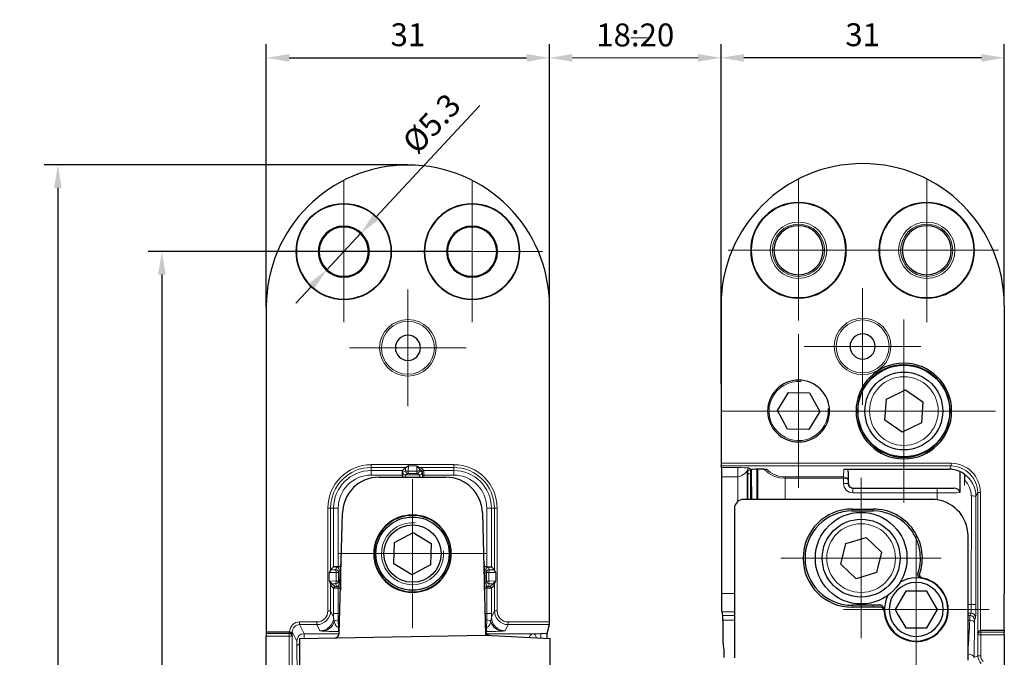
# Model space of a CAD drawing. Units: inches. Extents: x 20 to 231, y 11 to 287.
# Drawn here: x 20 to 128, y 218 to 287 of the extents above; entities that cross this region are included whole.
import ezdxf

# ---------------------------------------------------------------- set-up
doc = ezdxf.new("R2010")
doc.units = ezdxf.units.IN
doc.header["$MEASUREMENT"] = 0
doc.linetypes.add('CENTER2', pattern=[28.575, 19.05, -3.175, 3.175, -3.175])
doc.layers.add('CAMPITURA', color=120, linetype='Continuous', lineweight=0)
doc.styles.add('Default', font='txt_____.ttf')
doc.dimstyles.new('OTLAV_STILE_MIRKO_QUOTE', dxfattribs={"dimtxt": 3.5, "dimasz": 3.5, "dimexe": 2.1, "dimexo": 1.05, "dimgap": 1.75, "dimtad": 1, "dimdsep": 46, "dimtxsty": 'Default', "dimblk": 'CLOSED', "dimcen": 0.09, "dimclrt": 70, "dimadec": 0, "dimazin": 0, "dimtfac": 0.4, "dimtdec": 3, "dimtmove": 0, "dimatfit": 3, "dimldrblk": 'CLOSED', "dimfxl": 1, "dimtolj": 1, "dimarcsym": 0})

# ---------------------------------------------------------------- blocks, each defined once
blk = doc.blocks.new('b', base_point=(-182.59, -77.8))
at = {"color": 7, "linetype": 'Continuous', "lineweight": 30, "true_color": 0xffffff}
for p, q in [((-315.24, 338.78), (-315.24, 307.28)), ((-284.32, 304.36), (-284.32, 338.78)), ((-265.6, 338.93), (-265.6, 321.68)), ((-234.68, 338.93), (-234.68, 307.43)), ((-259.44, 327.43), (-258.24, 329.4)), ((-258.24, 329.4), (-255.93, 329.35)), ((-255.93, 329.35), (-254.82, 327.33)), ((-247.54, 328.68), (-245.46, 329.68)), ((-245.46, 329.68), (-243.56, 328.38)), ((-247.72, 326.38), (-247.54, 328.68)), ((-243.56, 328.38), (-243.73, 326.08)), ((-258.33, 325.4), (-259.44, 327.43)), ((-254.82, 327.33), (-256.02, 325.35)), ((-245.81, 325.08), (-247.72, 326.38)), ((-243.73, 326.08), (-245.81, 325.08)), ((-256.02, 325.35), (-258.33, 325.4)), ((-300.38, 320.39), (-300.38, 320.16)), ((-300.37, 320.89), (-300.04, 321.23)), ((-265.55, 321.2), (-265.59, 321.38)), ((-262.27, 320.51), (-262.27, 320.99)), ((-262.25, 317.74), (-262.27, 320.51)), ((-261.65, 317.74), (-261.65, 321.04)), ((-260.92, 321.04), (-260.62, 321.04)), ((-252.2, 321.04), (-240.65, 321.04)), ((-251.7, 319.47), (-251.7, 320.72)), ((-239.54, 320.81), (-239.54, 318.48)), ((-239.01, 320.47), (-239.01, 320.47)), ((-239.01, 320.47), (-239.01, 319.84)), ((-302.92, 320.16), (-295.65, 320.16)), ((-265.54, 320.2), (-265.54, 307.47)), ((-251.2, 318.97), (-240.17, 318.97)), ((-242.64, 317.74), (-263.13, 317.74)), ((-307.27, 303.11), (-306.92, 316.26)), ((-291.65, 316.26), (-291.3, 302.91)), ((-264.13, 316.74), (-264.13, 300.42)), ((-251.28, 316.68), (-248.98, 316.68)), ((-251.28, 316.47), (-248.98, 316.47)), ((-301.25, 313.01), (-299.22, 314.12)), ((-299.22, 314.12), (-297.25, 312.91)), ((-301.31, 310.7), (-301.25, 313.01)), ((-297.25, 312.91), (-297.31, 310.6)), ((-252.52, 310.66), (-251.98, 312.91)), ((-251.98, 312.91), (-249.77, 313.57)), ((-249.77, 313.57), (-248.09, 311.98)), ((-238.63, 300.17), (-238.63, 313.74)), ((-248.09, 311.98), (-248.62, 309.74)), ((-299.34, 309.5), (-301.31, 310.7)), ((-250.84, 309.07), (-252.52, 310.66)), ((-307.89, 310.37), (-308.22, 310.04)), ((-307.14, 310.38), (-307.39, 310.38)), ((-307.14, 310.6), (-307.14, 309.83)), ((-307.14, 309.83), (-307.14, 307.82)), ((-297.31, 310.6), (-299.34, 309.5)), ((-291.42, 309.83), (-291.42, 310.6)), ((-291.17, 310.38), (-291.42, 310.38)), ((-291.42, 307.78), (-291.42, 309.83)), ((-291.42, 309.62), (-291.42, 309.6)), ((-290.67, 310.37), (-290.34, 310.04)), ((-248.62, 309.74), (-250.84, 309.07)), ((-245.44, 307.72), (-245.8, 307.11)), ((-243.84, 307.72), (-245.44, 307.72)), ((-243.13, 307.72), (-243.84, 307.72)), ((-242.33, 306.33), (-243.13, 307.72)), ((-234.68, 307.43), (-234.68, 307.41)), ((-315.24, 307.27), (-315.24, 307.28)), ((-315.24, 307.27), (-315.24, 303.28)), ((-245.8, 307.11), (-246.6, 305.72)), ((-234.68, 303.43), (-234.68, 307.41)), ((-265.52, 305.47), (-265.42, 305.05)), ((-248.13, 306.17), (-251.28, 306.17)), ((-248.12, 305.96), (-251.28, 305.96)), ((-246.6, 305.72), (-246.25, 305.11)), ((-242.78, 304.33), (-241.98, 305.72)), ((-241.98, 305.72), (-242.33, 306.33)), ((-265.41, 304.55), (-265.4, 302.3)), ((-246.25, 305.11), (-245.44, 303.72)), ((-243.13, 303.72), (-242.78, 304.33)), ((-315.24, 303.28), (-315.25, 303.11)), ((-315.24, 303.28), (-312.71, 303.28)), ((-312.7, 303.28), (-312.71, 303.28)), ((-312.41, 303), (-312.4, 303.26)), ((-284.57, 303.08), (-284.32, 304.06)), ((-245.44, 303.72), (-244.74, 303.72)), ((-244.74, 303.72), (-243.13, 303.72)), ((-237.27, 303.43), (-237.28, 303.43)), ((-234.68, 303.43), (-237.27, 303.43)), ((-234.68, 303.43), (-234.67, 303.25)), ((-234.67, 302.96), (-234.67, 303.25)), ((-315.25, 303.11), (-315.25, 302.81)), ((-315.25, 215.76), (-315.25, 302.81)), ((-311.63, 302.55), (-291.3, 302.91)), ((-311.63, 302.55), (-311.63, 297.33)), ((-291.3, 302.91), (-284.28, 302.54)), ((-284.28, 302.54), (-284.28, 296.34)), ((-234.67, 302.96), (-234.67, 215.9)), ((-265.24, 300.46), (-265.27, 301.43))]:
    blk.add_line(p, q, dxfattribs=at)
at = {"color": 44, "linetype": 'Continuous', "lineweight": 0, "true_color": 0x998200}
for p, q in [((-303.78, 321.23), (-303.78, 321.53)), ((-303.78, 321.53), (-294.78, 321.53)), ((-294.78, 321.23), (-294.78, 321.53)), ((-240.48, 321.68), (-265.6, 321.68)), ((-240.48, 321.68), (-240.48, 321.38)), ((-303.78, 321.23), (-303.78, 320.89)), ((-303.78, 321.23), (-299.99, 321.23)), ((-303.78, 320.39), (-303.78, 320.89)), ((-300.37, 320.89), (-303.78, 320.89)), ((-300.38, 320.39), (-303.78, 320.39)), ((-300.35, 320.7), (-300.04, 320.85)), ((-300.05, 320.4), (-299.74, 320.55)), ((-298.51, 320.4), (-300.05, 320.4)), ((-300.04, 320.95), (-300.04, 321.23)), ((-300.04, 320.85), (-300.04, 320.95)), ((-299.74, 320.8), (-299.73, 321.38)), ((-298.82, 320.8), (-299.74, 320.8)), ((-299.74, 320.55), (-299.74, 320.8)), ((-298.82, 320.55), (-299.74, 320.55)), ((-299.73, 321.38), (-298.82, 321.38)), ((-298.82, 321.38), (-298.82, 320.8)), ((-298.82, 320.8), (-298.82, 320.55)), ((-298.82, 320.55), (-298.51, 320.4)), ((-298.19, 320.74), (-298.52, 321.07)), ((-298.52, 321.07), (-298.52, 320.95)), ((-298.52, 320.95), (-298.52, 320.85)), ((-298.52, 320.85), (-298.21, 320.7)), ((-298.44, 321.23), (-294.78, 321.23)), ((-298.04, 320.89), (-298.37, 321.22)), ((-298.18, 320.16), (-298.18, 320.39)), ((-298.18, 320.39), (-298.03, 320.39)), ((-294.78, 320.89), (-298.04, 320.89)), ((-298.03, 320.16), (-298.03, 320.39)), ((-294.78, 320.39), (-298.03, 320.39)), ((-294.78, 321.23), (-294.78, 320.89)), ((-294.78, 320.39), (-294.78, 320.89)), ((-240.48, 321.38), (-265.59, 321.38)), ((-263.75, 321.2), (-265.55, 321.2)), ((-262.75, 320.83), (-262.75, 317.74)), ((-262.68, 320.7), (-262.75, 320.83)), ((-262.68, 317.74), (-262.68, 320.5)), ((-262.38, 320.99), (-262.45, 321.13)), ((-262.27, 320.99), (-262.38, 320.99)), ((-262.27, 320.51), (-262.38, 320.51)), ((-262.38, 317.74), (-262.38, 320.51)), ((-261.59, 321.04), (-261.59, 317.74)), ((-252.2, 321.04), (-252.22, 320.18)), ((-251.72, 319.91), (-251.7, 320.72)), ((-240.48, 321.38), (-240.65, 321.04)), ((-239.01, 319.26), (-239.01, 320.48)), ((-263.75, 320.2), (-263.75, 317.53)), ((-258.59, 320.18), (-258.59, 320.04)), ((-252.22, 320.18), (-258.59, 320.18)), ((-258.59, 320.04), (-252.22, 320.04)), ((-258.59, 317.74), (-258.59, 320.04)), ((-252.22, 320.04), (-252.22, 320.18)), ((-252.22, 320.18), (-252.22, 320.04)), ((-252.22, 320.18), (-252.22, 320.18)), ((-252.22, 320.04), (-252.22, 320.04)), ((-252.22, 320.04), (-252.22, 319.46)), ((-251.72, 319.46), (-252.22, 319.46)), ((-251.72, 319.46), (-251.72, 319.91)), ((-251.7, 319.47), (-251.72, 319.46)), ((-251.22, 318.96), (-251.2, 318.97)), ((-251.22, 318.96), (-251.22, 318.46)), ((-242.01, 318.96), (-251.22, 318.96)), ((-251.22, 318.46), (-242.01, 318.46)), ((-242.01, 318.96), (-242.01, 318.46)), ((-242.01, 318.46), (-242.01, 317.7)), ((-237.58, 318.48), (-237.77, 318.09)), ((-237.58, 303.17), (-237.58, 318.48)), ((-237.28, 318.48), (-237.58, 318.48)), ((-237.28, 303.43), (-237.28, 318.48)), ((-238.28, 306.26), (-238.27, 318.11)), ((-237.78, 306.25), (-237.77, 318.09)), ((-308.22, 316.78), (-308.52, 316.78)), ((-308.52, 305.56), (-308.52, 316.78)), ((-308.22, 316.78), (-307.89, 316.78)), ((-308.22, 310), (-308.22, 316.78)), ((-307.89, 316.78), (-307.89, 310.37)), ((-307.39, 316.78), (-307.89, 316.78)), ((-307.39, 316.78), (-307.39, 310.38)), ((-291.17, 310.38), (-291.17, 316.78)), ((-291.17, 316.78), (-290.67, 316.78)), ((-290.67, 310.37), (-290.67, 316.78)), ((-290.33, 316.78), (-290.67, 316.78)), ((-290.33, 316.78), (-290.33, 310)), ((-290.33, 316.78), (-290.03, 316.78)), ((-290.03, 316.78), (-290.03, 305.56)), ((-251.28, 316.68), (-251.28, 316.47)), ((-248.98, 316.68), (-248.98, 316.47)), ((-307.61, 309.75), (-308.37, 309.74)), ((-308.37, 308.83), (-308.37, 309.74)), ((-307.76, 310.05), (-308.22, 310.04)), ((-307.66, 310.05), (-307.76, 310.05)), ((-307.59, 310.36), (-307.66, 310.05)), ((-307.61, 308.82), (-307.61, 309.75)), ((-307.36, 309.75), (-307.61, 309.75)), ((-307.29, 310.06), (-307.36, 309.75)), ((-307.36, 308.82), (-307.36, 309.75)), ((-307.29, 310.06), (-307.29, 308.51)), ((-291.2, 309.75), (-291.27, 310.06)), ((-291.27, 308.51), (-291.27, 310.06)), ((-290.95, 309.75), (-291.2, 309.75)), ((-291.2, 309.75), (-291.2, 308.82)), ((-290.9, 310.05), (-290.97, 310.36)), ((-290.95, 309.75), (-290.95, 308.82)), ((-290.18, 309.74), (-290.95, 309.75)), ((-290.8, 310.05), (-290.9, 310.05)), ((-290.34, 310.04), (-290.8, 310.05)), ((-290.18, 309.74), (-290.18, 308.83)), ((-308.37, 308.83), (-307.61, 308.82)), ((-308.07, 308.52), (-307.76, 308.52)), ((-308.07, 308.52), (-307.74, 308.19)), ((-307.76, 308.52), (-307.66, 308.52)), ((-307.66, 308.52), (-307.59, 308.21)), ((-307.61, 308.82), (-307.36, 308.82)), ((-307.36, 308.82), (-307.29, 308.51)), ((-291.27, 308.51), (-291.2, 308.82)), ((-291.2, 308.82), (-290.95, 308.82)), ((-290.97, 308.21), (-290.9, 308.52)), ((-290.95, 308.82), (-290.18, 308.83)), ((-290.9, 308.52), (-290.8, 308.52)), ((-290.82, 308.19), (-290.49, 308.52)), ((-290.8, 308.52), (-290.49, 308.52)), ((-308.22, 305.56), (-308.22, 308.44)), ((-308.22, 308.37), (-307.89, 308.04)), ((-307.89, 308.04), (-307.89, 305.28)), ((-307.39, 308.19), (-307.39, 308.04)), ((-307.39, 308.19), (-307.14, 308.19)), ((-307.39, 308.04), (-307.39, 305.28)), ((-307.39, 308.04), (-307.14, 308.04)), ((-291.42, 308.19), (-291.17, 308.19)), ((-291.42, 308.04), (-291.17, 308.04)), ((-291.17, 308.19), (-291.17, 308.04)), ((-291.17, 305.28), (-291.17, 308.04)), ((-290.67, 308.04), (-290.34, 308.37)), ((-290.67, 305.28), (-290.67, 308.04)), ((-290.33, 308.44), (-290.33, 305.56)), ((-265.54, 307.47), (-264.13, 307.47)), ((-308.22, 305.56), (-308.52, 305.56)), ((-307.89, 304.89), (-308.22, 305.56)), ((-307.39, 305.28), (-307.89, 305.28)), ((-307.89, 305.28), (-307.89, 304.89)), ((-307.21, 305.28), (-307.39, 305.28)), ((-291.17, 305.28), (-291.36, 305.28)), ((-291.17, 305.28), (-290.67, 305.28)), ((-290.33, 305.56), (-290.67, 304.89)), ((-290.67, 304.89), (-290.67, 305.28)), ((-290.33, 305.56), (-290.03, 305.56)), ((-265.52, 305.47), (-264.13, 305.47)), ((-251.28, 305.96), (-251.28, 306.17)), ((-248.98, 305.96), (-248.98, 306.17)), ((-238.63, 306.26), (-238.28, 306.26)), ((-238.63, 305.3), (-238.3, 305.3)), ((-238.43, 305.05), (-238.3, 305.3)), ((-311.6, 304.06), (-311.6, 304.36)), ((-311.6, 304.36), (-309.72, 304.36)), ((-309.72, 304.06), (-309.72, 304.36)), ((-307.38, 304.58), (-307.37, 303.76)), ((-307.23, 304.58), (-307.38, 304.58)), ((-291.18, 304.58), (-291.34, 304.58)), ((-291.19, 303.76), (-291.18, 304.58)), ((-288.84, 304.06), (-288.84, 304.36)), ((-288.84, 304.36), (-284.32, 304.36)), ((-264.13, 305.05), (-265.42, 305.05)), ((-264.13, 304.55), (-265.41, 304.55)), ((-238.43, 305.05), (-238.63, 305.05)), ((-238.45, 304.55), (-238.63, 304.55)), ((-237.97, 300.49), (-237.94, 304.29)), ((-237.93, 304.55), (-237.8, 304.8)), ((-312.73, 303.11), (-312.71, 303.28)), ((-311.91, 302.27), (-312.4, 303.26)), ((-311.11, 303.07), (-311.6, 304.06)), ((-311.6, 304.06), (-309.72, 304.06)), ((-309.39, 303.39), (-309.72, 304.06)), ((-307.25, 303.76), (-307.37, 303.76)), ((-307.37, 303.76), (-307.37, 303.3)), ((-307.26, 303.3), (-307.37, 303.3)), ((-291.19, 303.76), (-291.32, 303.76)), ((-291.19, 303.3), (-291.3, 303.3)), ((-291.19, 303.76), (-291.19, 303.3)), ((-288.84, 304.06), (-289.17, 303.39)), ((-288.84, 304.06), (-284.32, 304.06)), ((-237.55, 302.96), (-237.58, 303.17)), ((-237.25, 303.25), (-237.27, 303.43)), ((-237.25, 303.25), (-234.67, 303.25)), ((-237.25, 302.96), (-237.25, 303.25)), ((-315.25, 303.11), (-312.73, 303.11)), ((-315.25, 302.81), (-312.73, 302.81)), ((-312.73, 302.81), (-312.73, 303.11)), ((-312.73, 298.81), (-312.73, 302.81)), ((-312.43, 302.81), (-312.73, 302.81)), ((-312.43, 302.81), (-312.41, 303)), ((-312.43, 298.81), (-312.43, 302.81)), ((-311.11, 303.07), (-307.27, 303.07)), ((-291.2, 303.07), (-286.1, 303.07)), ((-285.28, 302.59), (-285.28, 303.08)), ((-284.57, 303.08), (-285.28, 303.08)), ((-237.55, 300.67), (-237.55, 302.96)), ((-237.25, 302.96), (-237.55, 302.96)), ((-237.25, 300.67), (-237.25, 302.96)), ((-237.25, 302.96), (-234.67, 302.96)), ((-311.86, 298.66), (-311.89, 301.67)), ((-237.97, 300.49), (-237.55, 300.67)), ((-237.25, 300.67), (-237.55, 300.67))]:
    blk.add_line(p, q, dxfattribs=at)
at = {"color": 7, "linetype": 'Continuous', "lineweight": 30, "true_color": 0xffffff}
for points in [[(-300.38, 320.39), (-300.38, 320.6), (-300.38, 320.74), (-300.37, 320.85), (-300.37, 320.89)], [(-299.73, 321.38), (-299.89, 321.26), (-299.99, 321.23)], [(-265.55, 321.2), (-265.54, 321.11), (-265.54, 320.89), (-265.54, 320.57), (-265.54, 320.2)], [(-260.92, 321.04), (-261.47, 321.04), (-261.87, 321.03), (-262.15, 321.01), (-262.19, 321.01), (-262.27, 321)], [(-240.35, 321.03), (-239.95, 320.95), (-239.56, 320.82), (-239.25, 320.66), (-239.06, 320.53), (-239.01, 320.47)], [(-239.54, 318.48), (-239.6, 318.69), (-239.75, 318.85), (-239.95, 318.94), (-240.17, 318.97)], [(-308.22, 310), (-308.26, 309.9), (-308.37, 309.74)], [(-307.39, 310.38), (-307.64, 310.38), (-307.82, 310.38), (-307.89, 310.37)], [(-291.17, 310.38), (-290.97, 310.38), (-290.82, 310.38), (-290.72, 310.38), (-290.67, 310.37)], [(-290.18, 309.74), (-290.3, 309.9), (-290.33, 310)], [(-265.54, 307.47), (-265.54, 306.66), (-265.53, 306.08), (-265.53, 306.02), (-265.53, 305.66), (-265.53, 305.57), (-265.52, 305.47)], [(-312.7, 303.28), (-312.56, 303.25), (-312.46, 303.16), (-312.42, 303.09), (-312.41, 303)], [(-237.58, 303.17), (-237.54, 303.28), (-237.45, 303.38), (-237.28, 303.43)], [(-284.58, 302.65), (-284.57, 302.87), (-284.57, 303.02), (-284.57, 303.08)]]:
    blk.add_lwpolyline(points, dxfattribs=at)
at = {"color": 44, "linetype": 'Continuous', "lineweight": 0, "true_color": 0x998200}
for points in [[(-300.38, 320.16), (-300.37, 320.45), (-300.36, 320.63), (-300.35, 320.7)], [(-300.07, 320.16), (-300.06, 320.33), (-300.05, 320.4)], [(-298.56, 321.12), (-298.66, 321.19), (-298.82, 321.38)], [(-298.44, 321.23), (-298.58, 321.26), (-298.82, 321.38)], [(-298.52, 321.07), (-298.56, 321.12)], [(-298.51, 320.4), (-298.5, 320.33), (-298.49, 320.16)], [(-298.21, 320.7), (-298.2, 320.63), (-298.19, 320.45), (-298.18, 320.16)], [(-298.18, 320.39), (-298.18, 320.57), (-298.19, 320.69), (-298.19, 320.74)], [(-298.03, 320.39), (-298.03, 320.64), (-298.04, 320.82), (-298.04, 320.89)], [(-263.75, 320.2), (-263.75, 320.5), (-263.76, 320.77), (-263.76, 320.99), (-263.75, 321.14), (-263.75, 321.2)], [(-262.45, 321.13), (-262.45, 321.14), (-262.47, 321.15), (-262.59, 321.17), (-262.8, 321.18), (-263.08, 321.19), (-263.41, 321.2), (-263.75, 321.2)], [(-262.75, 320.83), (-262.78, 320.81), (-262.87, 320.71), (-263.04, 320.54), (-263.22, 320.4), (-263.4, 320.29), (-263.58, 320.22), (-263.75, 320.2)], [(-262.68, 320.5), (-262.68, 320.64), (-262.68, 320.7)], [(-262.38, 320.51), (-262.38, 320.75), (-262.38, 320.93), (-262.38, 320.99)], [(-260.9, 321.04), (-260.4, 320.6), (-259.82, 320.28), (-259.2, 320.1), (-258.59, 320.04)], [(-263.75, 320.2), (-264.2, 320.2), (-264.64, 320.2), (-265.09, 320.2), (-265.54, 320.2)], [(-251.72, 319.91), (-251.78, 320.04), (-251.97, 320.14), (-252.22, 320.18)], [(-251.72, 319.91), (-251.78, 319.97), (-251.98, 320.02), (-252.22, 320.04)], [(-307.14, 310.38), (-307.38, 310.37), (-307.53, 310.36), (-307.59, 310.36)], [(-307.14, 310.07), (-307.25, 310.06), (-307.29, 310.06)], [(-290.97, 310.36), (-291.03, 310.36), (-291.18, 310.37), (-291.42, 310.38)], [(-291.27, 310.06), (-291.31, 310.06), (-291.42, 310.07)], [(-308.37, 308.83), (-308.19, 308.66), (-308.11, 308.57)], [(-308.37, 308.83), (-308.26, 308.58), (-308.22, 308.44)], [(-308.11, 308.57), (-308.07, 308.52)], [(-307.29, 308.51), (-307.25, 308.5), (-307.14, 308.5)], [(-291.42, 308.5), (-291.31, 308.5), (-291.27, 308.51)], [(-290.49, 308.52), (-290.45, 308.57)], [(-290.45, 308.57), (-290.37, 308.66), (-290.18, 308.83)], [(-290.33, 308.44), (-290.3, 308.58), (-290.18, 308.83)], [(-307.89, 308.04), (-307.82, 308.04), (-307.64, 308.04), (-307.39, 308.04)], [(-307.74, 308.19), (-307.69, 308.19), (-307.56, 308.19), (-307.39, 308.19)], [(-307.59, 308.21), (-307.53, 308.2), (-307.38, 308.2), (-307.14, 308.19)], [(-291.42, 308.19), (-291.18, 308.2), (-291.03, 308.2), (-290.97, 308.21)], [(-291.17, 308.19), (-291, 308.19), (-290.87, 308.19), (-290.82, 308.19)], [(-291.17, 308.04), (-290.92, 308.04), (-290.74, 308.04), (-290.67, 308.04)], [(-307.39, 305.28), (-307.39, 304.9), (-307.38, 304.58)], [(-291.18, 304.58), (-291.17, 304.9), (-291.17, 305.28)], [(-238.3, 305.3), (-238.29, 305.38), (-238.29, 305.59), (-238.28, 305.9), (-238.28, 306.26)], [(-237.8, 304.8), (-237.8, 304.88), (-237.79, 305.09), (-237.78, 305.41), (-237.78, 305.81), (-237.78, 306.25)], [(-307.83, 304.39), (-307.86, 304.64), (-307.89, 304.89)], [(-307.37, 303.76), (-307.46, 303.78), (-307.58, 303.87), (-307.71, 304.06), (-307.83, 304.39)], [(-290.73, 304.39), (-290.85, 304.06), (-290.98, 303.87), (-291.1, 303.78), (-291.19, 303.76)], [(-290.67, 304.89), (-290.7, 304.64), (-290.73, 304.39)], [(-238.45, 304.55), (-238.44, 304.81), (-238.43, 304.98), (-238.43, 305.05)], [(-237.94, 304.29), (-237.93, 304.48), (-237.93, 304.55)], [(-309.16, 303.35), (-309.31, 303.37), (-309.39, 303.39)], [(-307.37, 303.3), (-307.65, 303.3), (-308, 303.3), (-308.42, 303.31), (-308.82, 303.33), (-309.16, 303.35)], [(-289.4, 303.35), (-289.74, 303.33), (-290.14, 303.31), (-290.56, 303.3), (-290.91, 303.3), (-291.19, 303.3)], [(-289.17, 303.39), (-289.25, 303.37), (-289.4, 303.35)], [(-311.89, 301.67), (-311.9, 301.98), (-311.9, 302.19), (-311.91, 302.27)], [(-311.1, 302.56), (-311.1, 302.83), (-311.1, 303), (-311.11, 303.07)], [(-286.1, 303.07), (-286.29, 303.02), (-286.44, 302.88), (-286.56, 302.66)]]:
    blk.add_lwpolyline(points, dxfattribs=at)
at = {"color": 7, "linetype": 'Continuous', "lineweight": 30, "true_color": 0xffffff}
for centre, radius in [((-245.64, 327.38), 5), ((-245.64, 327.38), 4.25), ((-250.3, 311.32), 5), ((-299.28, 311.81), 4), ((-250.3, 311.32), 4.25), ((-299.28, 311.81), 3.13)]:
    blk.add_circle(centre, radius, dxfattribs=at)
at = {"color": 44, "linetype": 'Continuous', "lineweight": 0, "true_color": 0x998200}
for centre in [(-245.64, 327.38), (-250.3, 311.32)]:
    blk.add_circle(centre, 3.75, dxfattribs=at)
at = {"color": 7, "linetype": 'Continuous', "lineweight": 30, "true_color": 0xffffff}
for centre, radius, start, end in [((-299.78, 338.78), 15.46, 360, 180), ((-250.14, 338.93), 15.46, 360, 180), ((-306.78, 344.78), 5.22, 360, 180), ((-306.78, 344.78), 5.18, 360, 180), ((-292.78, 344.78), 5.22, 360, 180), ((-292.78, 344.78), 5.18, 360, 180), ((-257.14, 344.93), 5.22, 360, 180), ((-257.14, 344.93), 5.17, 360, 180), ((-243.14, 344.93), 5.22, 360, 180), ((-243.14, 344.93), 5.17, 360, 180), ((-306.78, 344.78), 2.79, 360, 180), ((-306.78, 344.78), 2.69, 90, 270), ((-306.78, 344.78), 2.69, 270, 90), ((-292.78, 344.78), 2.79, 360, 180), ((-292.78, 344.78), 2.69, 90, 270), ((-292.78, 344.78), 2.69, 270, 90), ((-257.14, 344.93), 2.68, 360, 180), ((-243.14, 344.93), 2.68, 360, 180), ((-306.78, 344.78), 5.22, 180, 360), ((-306.78, 344.78), 5.18, 180, 360), ((-306.78, 344.78), 2.79, 180, 360), ((-292.78, 344.78), 5.22, 180, 360), ((-292.78, 344.78), 5.18, 180, 360), ((-292.78, 344.78), 2.79, 180, 360), ((-257.14, 344.93), 5.22, 180, 360), ((-257.14, 344.93), 5.17, 180, 360), ((-257.14, 344.93), 2.68, 180, 360), ((-243.14, 344.93), 5.22, 180, 360), ((-243.14, 344.93), 5.17, 180, 360), ((-243.14, 344.93), 2.68, 180, 360), ((-299.78, 334.28), 1.37, 270, 180), ((-250.14, 334.43), 1.37, 180, 90), ((-250.14, 334.43), 1.37, 90, 180), ((-299.78, 334.28), 1.37, 180, 270), ((-245.64, 327.38), 5.22, 90, 270), ((-245.64, 327.38), 5.05, 90, 270), ((-245.3, 330.32), 2.64, 135.0563, 137.4188), ((-245.3, 330.32), 2.6, 133.14, 135.6056), ((-245.64, 327.38), 5.22, 270, 90), ((-245.64, 327.38), 5.05, 270, 90), ((-245.3, 330.32), 2.6, 31.5153, 33.9781), ((-245.3, 330.32), 2.64, 29.7022, 32.061), ((-257.13, 327.38), 3.38, 90, 270), ((-257.13, 327.38), 3.38, 270, 90), ((-245.3, 324.32), 2.64, 217.9052, 220.0136), ((-245.3, 324.32), 2.6, 219.5082, 221.6944), ((-245.3, 324.32), 2.6, 330.7022, 332.8909), ((-245.3, 324.32), 2.64, 332.3832, 334.4939), ((-256.27, 321.61), 9.33, 179.5619, 181.4037), ((-300, 320.98), 0.252, 89.0275, 98.9844), ((-252.65, 320.73), 0.946, 359.7796, 19.5335), ((-240.65, 318.15), 2.9, 84.1939, 90.0019), ((-302.92, 316.16), 4, 90, 178.5), ((-295.65, 316.16), 4, 1.5, 90), ((-251.2, 319.47), 0.5, 179.9963, 270.0036), ((-263.13, 316.74), 1, 90, 180), ((-242.63, 313.74), 4, 0.0043, 90.0043), ((-299.28, 311.81), 4.23, 360, 180), ((-251.28, 311.32), 5.36, 90, 270), ((-251.28, 311.32), 5.15, 90, 270), ((-248.98, 311.32), 5.36, 339.8586, 90), ((-248.98, 311.32), 5.15, 339.4481, 90), ((-299.28, 311.81), 4.18, 360, 180), ((-299.28, 311.81), 4.23, 180, 360), ((-299.28, 311.81), 4.18, 180, 360), ((-306.74, 310.6), 0.4, 143.1006, 180), ((-291.82, 310.6), 0.4, 360, 36.8993), ((-307.97, 310), 0.252, 171.0155, 180.9725), ((-290.59, 310), 0.252, 359.0275, 8.9844), ((-293.65, 304.29), 9.33, 358.5962, 0.438), ((-277.37, 304.62), 11.96, 359.6359, 2.0282), ((-290.81, 303.39), 0.5, 181.5, 267), ((-307.77, 303.12), 0.5, 271, 358.5), ((-285.37, 302.66), 0.795, 352.8599, 359.4236), ((-264.55, 302.31), 0.844, 180.3121, 194.7633), ((-268.24, 301.34), 2.96, 1.7212, 14.7482)]:
    blk.add_arc(centre, radius, start, end, dxfattribs=at)
at = {"color": 44, "linetype": 'Continuous', "lineweight": 0, "true_color": 0x998200}
for centre, radius, start, end in [((-257.14, 344.93), 3.08, 360, 180), ((-257.14, 344.93), 2.85, 360, 180), ((-243.14, 344.93), 3.08, 360, 180), ((-243.14, 344.93), 2.85, 360, 180), ((-257.14, 344.93), 3.08, 180, 360), ((-257.14, 344.93), 2.85, 180, 360), ((-243.14, 344.93), 3.08, 180, 360), ((-243.14, 344.93), 2.85, 180, 360), ((-299.78, 334.28), 3.09, 359.6956, 179.6956), ((-299.78, 334.28), 2.89, 360, 359.6956), ((-250.14, 334.43), 3.09, 359.6956, 179.6956), ((-250.14, 334.43), 2.89, 360, 359.6956), ((-299.78, 334.28), 3.09, 179.6956, 359.6956), ((-250.14, 334.43), 3.09, 179.6956, 359.6956), ((-250.14, 334.43), 2.89, 359.6956, 360), ((-299.78, 334.28), 2.89, 359.6956, 360), ((-257.13, 327.38), 3.23, 85, 5), ((-303.78, 316.78), 4.74, 90, 180), ((-294.78, 316.78), 4.74, 360, 90), ((-240.48, 318.48), 3.2, 359.9796, 89.9941), ((-303.78, 316.78), 4.44, 90, 180), ((-303.78, 316.78), 4.11, 90, 180), ((-303.78, 316.78), 3.61, 90, 180), ((-300.05, 320.7), 0.3, 180.0072, 269.9862), ((-299.74, 320.85), 0.3, 180.0072, 269.9862), ((-298.82, 320.85), 0.3, 270.0138, 359.9927), ((-298.37, 321.07), 0.15, 90.021, 179.9789), ((-298.51, 320.7), 0.3, 270.0138, 359.9927), ((-298.43, 320.84), 0.386, 81.1174, 90.8704), ((-298.04, 320.74), 0.15, 90.021, 179.9789), ((-294.78, 316.78), 4.44, 360, 90), ((-294.78, 316.78), 4.11, 360, 90), ((-294.78, 316.78), 3.61, 360, 90), ((-262.45, 320.83), 0.3, 90.0122, 179.9615), ((-262.38, 320.69), 0.3, 90.029, 179.9447), ((-258.59, 322.98), 2.8, 223.7775, 270), ((-240.48, 318.48), 2.9, 359.9718, 89.9965), ((-240.67, 318.09), 2.9, 359.9577, 54.9056), ((-251.22, 319.46), 1, 179.9963, 270.0036), ((-251.22, 319.46), 0.5, 179.9717, 270.0282), ((-240.68, 318.11), 2.4, 359.9474, 46.1171), ((-241.89, 423.36), 104.4, 269.934, 270.9445), ((-241.79, 450.97), 132.52, 269.9039, 270.9726), ((-299.28, 311.81), 3.39, 85, 5), ((-307.66, 309.75), 0.3, 0.0093, 89.9988), ((-307.59, 310.06), 0.3, 0.0093, 89.9988), ((-307.1, 309.71), 0.125, 86.8583, 112.2158), ((-290.97, 310.06), 0.3, 90.0011, 179.9906), ((-290.9, 309.75), 0.3, 90.0011, 179.9906), ((-308.07, 308.37), 0.15, 90.021, 179.9789), ((-307.66, 308.82), 0.3, 270.0011, 359.9906), ((-307.59, 308.51), 0.3, 270.0011, 359.9906), ((-290.97, 308.51), 0.3, 180.0093, 269.9988), ((-290.9, 308.82), 0.3, 180.0093, 269.9988), ((-290.49, 308.37), 0.15, 0.021, 89.9789), ((-307.84, 308.43), 0.386, 179.1287, 188.8833), ((-307.74, 308.04), 0.15, 90.0211, 179.9789), ((-290.82, 308.04), 0.15, 0.021, 89.9789), ((-290.72, 308.43), 0.386, 351.1166, 0.8712), ((-309.72, 305.56), 1.5, 270.0105, 0.0052), ((-309.72, 305.56), 1.2, 270.0058, 0.0203), ((-288.84, 305.56), 1.5, 179.9947, 269.9895), ((-288.84, 305.56), 1.2, 179.9796, 269.9941), ((-238.3, 304.8), 0.5, 0.0552, 89.9709), ((-311.6, 303.26), 1.1, 90.0054, 178.9216), ((-441.41, 313.88), 203.18, 356.39, 357.3674), ((-238.43, 304.55), 0.5, 0.056, 89.9701), ((-311.6, 303.26), 0.8, 89.9972, 180.0485), ((-311.11, 302.27), 0.8, 90.029, 179.9448), ((-285.29, 237.92), 65.15, 89.9918, 90.7114), ((-236.35, 300.67), 1.2, 180.0016, 224.9983), ((-236.35, 300.67), 0.9, 179.9997, 225.0003)]:
    blk.add_arc(centre, radius, start, end, dxfattribs=at)
at = {"color": 253, "linetype": 'Continuous', "lineweight": 30, "true_color": 0xadadad}
for centre, radius, start, end in [((-244.29, 305.72), 3.5, 182.0578, 81.3643), ((-244.29, 305.72), 2.95, 0, 180), ((-244.29, 305.72), 3.45, 0.0059, 120.7375), ((-243.69, 309.68), 0.5, 198.855, 261.3805), ((-243.48, 309.64), 0.5, 198.8583, 258.3301), ((-244.29, 305.72), 3.5, 78.3169, 81.3662), ((-244.28, 305.72), 3.46, 153.4115, 179.9641), ((-248.3, 305.7), 0.5, 3.5717, 70.7526), ((-248.28, 305.49), 0.5, 6.5863, 70.7536), ((-244.29, 305.72), 3.5, 182.3108, 183.5877), ((-244.29, 305.72), 3.5, 183.5894, 186.6028), ((-244.29, 305.72), 3.45, 179.9997, 359.9997), ((-244.29, 305.72), 2.95, 180, 0)]:
    blk.add_arc(centre, radius, start, end, dxfattribs=at)
at = {"color": 44, "linetype": 'Continuous', "lineweight": 0, "true_color": 0x998200, "extrusion": (0, 0, -1)}
for centre, major_axis, ratio, start_param, end_param in [((-299.74, 320.95), (0.3, -0.003), 0.499981, 1.565758, 3.121439), ((-298.44, 321.08), (0.005, 0.15), 0.887245, 4.936385, 6.245349), ((-262.38, 320.5), (0.3, 0), 0.034899, 3.159057, 4.71241), ((-238.27, 318.09), (0.5, 0), 0.034899, 4.712368, 6.265721), ((-307.76, 309.75), (-0.003, 0.3), 0.499981, 0.020153, 1.575835), ((-290.8, 308.82), (0.003, -0.3), 0.499981, 0.020153, 1.575835), ((-290.48, 308.44), (0.15, -0.005), 0.887245, 4.936386, 6.245349), ((-238.28, 306.25), (0.5, 0), 0.034899, 4.712368, 6.265721), ((-309.39, 304.89), (1.34, 0.67), 0.999239, 0.46383, 2.034017), ((-309.16, 304.85), (0.14, 1.49), 0.938868, 1.795637, 3.040047), ((-291.18, 304.23), (0.5, -0.008), 0.694607, 4.700681, 5.797829), ((-238.45, 304.31), (0.508, -0.023), 0.472453, 4.690062, 6.246696), ((-311.09, 301.67), (0.8, 0.008), 0.499981, 3.161746, 3.970222), ((-238.65, 300.52), (0.676, -0.042), 0.458096, 4.705266, 6.239329)]:
    blk.add_ellipse(centre, major_axis=major_axis, ratio=ratio, start_param=start_param, end_param=end_param, dxfattribs=at)
at = {"color": 44, "linetype": 'Continuous', "lineweight": 0, "true_color": 0x998200}
for centre, major_axis, ratio, start_param, end_param in [((-298.82, 320.95), (-0.3, -0.003), 0.499981, 1.565758, 3.121439), ((-291.82, 309.83), (0.4, 0), 0.045175, 0, 0.525334), ((-290.8, 309.75), (0.003, 0.3), 0.499981, 0.020154, 1.575835), ((-308.07, 308.44), (-0.15, -0.005), 0.887244, 4.936381, 6.245344), ((-307.76, 308.82), (-0.003, -0.3), 0.499981, 0.020154, 1.575835), ((-307.38, 304.23), (-0.5, -0.008), 0.694607, 4.700681, 5.797829), ((-289.4, 304.85), (-0.14, 1.49), 0.938868, 1.795638, 3.040048), ((-289.17, 304.89), (-1.34, 0.67), 0.999239, 0.46385, 2.034038), ((-237.25, 302.96), (0.298, 0.037), 0.99012, 1.448438, 3.016806), ((-312.73, 302.81), (0.298, -0.037), 0.99012, 0.124787, 1.693154), ((-286.1, 301.47), (-0.02, 1.6), 0.340925, 5.505618, 6.246053)]:
    blk.add_ellipse(centre, major_axis=major_axis, ratio=ratio, start_param=start_param, end_param=end_param, dxfattribs=at)
at = {"layer": 'CAMPITURA', "color": 70, "linetype": 'CENTER2', "lineweight": 0, "true_color": 0x8cff00}
for q in [(-244.29, 313.67), (-252.24, 305.72), (-236.34, 305.72), (-244.29, 297.77)]:
    blk.add_line((-244.29, 305.72), q, dxfattribs=at)
at = {"layer": 'CAMPITURA', "color": 70, "linetype": 'Continuous', "lineweight": 0, "true_color": 0x8cff00}
blk.add_line((-247.8, 305.73), (-247.78, 305.55), dxfattribs=at)
blk = doc.blocks.new('*D25')
at = {"layer": 'CAMPITURA', "color": 0, "linetype": 'Continuous', "lineweight": -2, "transparency": 16777216}
for p, q in [((62.58, 271.25), (22.87, 271.25)), ((24.37, 268.75), (24.37, 83.83)), ((62.58, 81.33), (22.87, 81.33))]:
    blk.add_line(p, q, dxfattribs=at)
at = {"layer": 'CAMPITURA', "color": 0, "linetype": 'Continuous', "transparency": 16777216}
for points in [[(23.95, 268.75), (24.78, 268.75), (24.37, 271.25)], [(23.95, 83.83), (24.78, 83.83), (24.37, 81.33)]]:
    blk.add_solid(points, dxfattribs=at)
at = {"layer": 'Defpoints', "color": 0, "linetype": 'Continuous', "transparency": 16777216}
for p in [(62.58, 271.25), (24.37, 81.33), (62.58, 81.33)]:
    blk.add_point(p, dxfattribs=at)
at = {"layer": 'CAMPITURA', "color": 70, "linetype": 'Continuous', "lineweight": 0, "transparency": 16777216, "insert": (21.84, 176.29), "char_height": 2.5, "attachment_point": 5, "rotation": 90, "style": 'Default'}
blk.add_mtext('\\A1;190', dxfattribs=at)
blk = doc.blocks.new('_CLOSED')
at = {"color": 0, "linetype": 'ByBlock', "lineweight": -2}
for p, q in [((-1, 0.166667), (0, 0)), ((-1, 0.166667), (-1, -0.166667)), ((0, 0), (-1, -0.166667)), ((0, 0), (-1, 0))]:
    blk.add_line(p, q, dxfattribs=at)
blk = doc.blocks.new('*D26')
at = {"layer": 'CAMPITURA', "color": 0, "linetype": 'Continuous', "lineweight": -2, "transparency": 16777216}
for p, q in [((47.12, 255.79), (47.12, 284.45)), ((78.04, 255.79), (78.04, 284.45)), ((49.62, 282.95), (75.54, 282.95))]:
    blk.add_line(p, q, dxfattribs=at)
at = {"layer": 'CAMPITURA', "color": 0, "linetype": 'Continuous', "transparency": 16777216}
for points in [[(49.62, 283.36), (49.62, 282.53), (47.12, 282.95)], [(75.54, 283.36), (75.54, 282.53), (78.04, 282.95)]]:
    blk.add_solid(points, dxfattribs=at)
at = {"layer": 'Defpoints', "color": 0, "linetype": 'Continuous', "transparency": 16777216}
for p in [(78.04, 282.95), (47.12, 255.79), (78.04, 255.79)]:
    blk.add_point(p, dxfattribs=at)
at = {"layer": 'CAMPITURA', "color": 70, "linetype": 'Continuous', "lineweight": 0, "transparency": 16777216, "insert": (62.58, 285.47), "char_height": 2.5, "attachment_point": 5, "style": 'Default'}
blk.add_mtext('\\A1;31', dxfattribs=at)
blk = doc.blocks.new('*D27')
at = {"layer": 'CAMPITURA', "color": 0, "linetype": 'Continuous', "lineweight": -2, "transparency": 16777216}
for p, q in [((96.77, 247.31), (96.77, 284.45)), ((127.69, 255.94), (127.69, 284.45)), ((125.19, 282.95), (99.27, 282.95))]:
    blk.add_line(p, q, dxfattribs=at)
at = {"layer": 'CAMPITURA', "color": 0, "linetype": 'Continuous', "transparency": 16777216}
for points in [[(99.27, 283.36), (99.27, 282.53), (96.77, 282.95)], [(125.19, 283.36), (125.19, 282.53), (127.69, 282.95)]]:
    blk.add_solid(points, dxfattribs=at)
at = {"layer": 'Defpoints', "color": 0, "linetype": 'Continuous', "transparency": 16777216}
for p in [(96.77, 282.95), (127.69, 255.94), (96.77, 247.31)]:
    blk.add_point(p, dxfattribs=at)
at = {"layer": 'CAMPITURA', "color": 70, "linetype": 'Continuous', "lineweight": 0, "transparency": 16777216, "insert": (112.23, 285.47), "char_height": 2.5, "attachment_point": 5, "style": 'Default'}
blk.add_mtext('\\A1;31', dxfattribs=at)
blk = doc.blocks.new('*D33')
at = {"layer": 'CAMPITURA', "color": 0, "linetype": 'Continuous', "lineweight": -2, "transparency": 16777216}
for p, q in [((69.58, 261.79), (34.23, 261.79)), ((35.73, 259.29), (35.73, 93.29)), ((69.58, 90.79), (34.23, 90.79))]:
    blk.add_line(p, q, dxfattribs=at)
at = {"layer": 'CAMPITURA', "color": 0, "linetype": 'Continuous', "transparency": 16777216}
for points in [[(35.31, 259.29), (36.14, 259.29), (35.73, 261.79)], [(35.31, 93.29), (36.14, 93.29), (35.73, 90.79)]]:
    blk.add_solid(points, dxfattribs=at)
at = {"layer": 'Defpoints', "color": 0, "linetype": 'Continuous', "transparency": 16777216}
for p in [(69.58, 261.79), (35.73, 90.79), (69.58, 90.79)]:
    blk.add_point(p, dxfattribs=at)
at = {"layer": 'CAMPITURA', "color": 70, "linetype": 'Continuous', "lineweight": 0, "transparency": 16777216, "insert": (33.2, 176.29), "char_height": 2.5, "attachment_point": 5, "rotation": 90, "style": 'Default'}
blk.add_mtext('\\A1;171', dxfattribs=at)
blk = doc.blocks.new('*D24')
at = {"layer": 'CAMPITURA', "color": 0, "linetype": 'Continuous', "lineweight": -2, "transparency": 16777216}
for p, q in [((70.44, 277.74), (59.12, 265.59)), ((53.75, 259.83), (57.41, 263.76)), ((52.05, 258), (50.34, 256.17))]:
    blk.add_line(p, q, dxfattribs=at)
at = {"layer": 'CAMPITURA', "color": 0, "linetype": 'Continuous', "transparency": 16777216}
for points in [[(58.81, 265.87), (59.42, 265.3), (57.41, 263.76)], [(51.74, 258.28), (52.35, 257.71), (53.75, 259.83)]]:
    blk.add_solid(points, dxfattribs=at)
at = {"layer": 'Defpoints', "color": 0, "linetype": 'Continuous', "transparency": 16777216}
for p in [(57.41, 263.76), (53.75, 259.83)]:
    blk.add_point(p, dxfattribs=at)
at = {"layer": 'CAMPITURA', "color": 70, "linetype": 'Continuous', "lineweight": 0, "transparency": 16777216, "insert": (65.16, 275.79), "char_height": 2.5, "attachment_point": 5, "rotation": 47.0362, "style": 'Default'}
blk.add_mtext('\\A1;%%c5.3', dxfattribs=at)
blk = doc.blocks.new('*D21')
at = {"layer": 'CAMPITURA', "color": 0, "linetype": 'Continuous', "lineweight": -2, "transparency": 16777216}
for p, q in [((-284.32, 338.78), (-284.32, 367.44)), ((-265.6, 330.3), (-265.6, 367.44)), ((-281.82, 365.94), (-268.1, 365.94))]:
    blk.add_line(p, q, dxfattribs=at)
at = {"layer": 'CAMPITURA', "color": 0, "transparency": 16777216}
for points in [[(-281.82, 366.35), (-281.82, 365.52), (-284.32, 365.94)], [(-268.1, 365.52), (-268.1, 366.35), (-265.6, 365.94)]]:
    blk.add_solid(points, dxfattribs=at)
at = {"layer": 'Defpoints', "color": 0, "transparency": 16777216}
for p in [(-265.6, 365.94), (-284.32, 338.78), (-265.6, 330.3)]:
    blk.add_point(p, dxfattribs=at)
at = {"layer": 'CAMPITURA', "color": 70, "lineweight": 0, "transparency": 16777216, "insert": (-274.96, 368.44), "char_height": 2.5, "attachment_point": 5, "rotation": 360, "style": 'Default'}
blk.add_mtext('\\A1;18:20', dxfattribs=at)
blk = doc.blocks.new('Gruppo6', base_point=(-274.54, 368.13))
at = {"layer": 'CAMPITURA', "color": 70, "linetype": 'Continuous', "lineweight": 0, "true_color": 0x8cff00}
blk.add_line((-275.42, 368.13), (-273.67, 368.13), dxfattribs=at)
blk = doc.blocks.new('Gruppo5', base_point=(-274.958, 356.111))
at = {"layer": 'CAMPITURA', "color": 70, "linetype": 'Continuous', "lineweight": 0, "true_color": 0x8cff00}
blk.add_blockref('Gruppo6', (-274.545, 368.127), dxfattribs=at)
dim = blk.add_linear_dim(base=(-265.595, 365.937), p1=(-284.32, 338.784), p2=(-265.596, 330.305), angle=359.99996, text='18:20', dimstyle='OTLAV_STILE_MIRKO_QUOTE', override={"dimtxt": 2.5, "dimasz": 2.5, "dimexe": 1.5, "dimexo": 0, "dimgap": 1.25, "dimpost": '<>', "dimtmove": 0}, dxfattribs=at)
dim.commit()
dim.dimension.update_dxf_attribs({"geometry": '*D21', "text_midpoint": (-274.958, 365.937), "dimtype": 128})

msp = doc.modelspace()

# ---------------------------------------------------------------- linework, layer by layer
at = {"layer": 'CAMPITURA', "color": 70, "linetype": 'CENTER2', "lineweight": 0, "true_color": 0x8cff00}
for p, q in [((55.581, 261.792), (55.581, 269.478)), ((69.581, 261.792), (69.581, 269.478)), ((105.225, 261.937), (105.225, 269.615)), ((119.225, 261.937), (119.225, 269.785)), ((55.581, 261.792), (47.894, 261.792)), ((55.581, 261.792), (63.268, 261.792)), ((55.581, 261.792), (55.581, 254.105)), ((69.581, 261.792), (61.894, 261.792)), ((69.581, 261.792), (77.268, 261.792)), ((69.581, 261.792), (69.581, 254.105)), ((105.225, 261.937), (97.547, 261.937)), ((105.225, 261.937), (112.904, 261.937)), ((105.225, 261.937), (105.225, 254.258)), ((119.225, 261.937), (111.377, 261.937)), ((119.225, 261.937), (127.074, 261.937)), ((119.225, 261.937), (119.225, 254.088)), ((62.581, 251.292), (62.581, 257.66)), ((112.225, 251.437), (112.225, 257.805)), ((116.725, 244.387), (116.725, 254.387)), ((105.231, 244.387), (105.231, 252.762)), ((62.581, 251.292), (56.213, 251.292)), ((62.581, 251.292), (68.949, 251.292)), ((62.581, 251.292), (62.581, 244.924)), ((112.225, 251.437), (105.857, 251.437)), ((112.225, 251.437), (118.593, 251.437)), ((112.225, 251.437), (112.225, 245.069)), ((105.231, 244.387), (96.856, 244.387)), ((105.231, 244.387), (113.606, 244.387)), ((105.231, 244.387), (105.231, 236.012)), ((116.725, 244.387), (106.725, 244.387)), ((116.725, 244.387), (126.725, 244.387)), ((116.725, 244.387), (116.725, 234.387)), ((63.081, 228.817), (63.081, 236.951)), ((112.057, 228.329), (112.057, 237.079)), ((63.081, 228.817), (54.947, 228.817)), ((63.081, 228.817), (71.215, 228.817)), ((63.081, 228.817), (63.081, 220.683)), ((112.057, 228.329), (103.307, 228.329)), ((112.057, 228.329), (120.807, 228.329)), ((112.057, 228.329), (112.057, 219.579))]:
    msp.add_line(p, q, dxfattribs=at)

# ---------------------------------------------------------------- block references
at = {"layer": 'CAMPITURA', "color": 70, "linetype": 'Continuous', "lineweight": 0, "true_color": 0x8cff00}
msp.add_blockref('Gruppo5', (87.403, 273.119), dxfattribs=at)
at = {"layer": 'CAMPITURA', "color": 70, "true_color": 0x8cff00}
msp.add_blockref('b', (179.774, -160.792), dxfattribs=at)

# ---------------------------------------------------------------- dimensions: what is measured, and where the dimension line sits
at = {"layer": 'CAMPITURA', "color": 70, "linetype": 'Continuous', "lineweight": 0, "true_color": 0x8cff00}
dim = msp.add_aligned_dim(p1=(47.121, 255.792), p2=(78.041, 255.792), distance=27.154, dimstyle='OTLAV_STILE_MIRKO_QUOTE', override={"dimtxt": 2.5, "dimasz": 2.5, "dimexe": 1.5, "dimexo": 0, "dimgap": 1.25, "dimdec": 0, "dimpost": ''}, dxfattribs=at)
dim.commit()
dim.dimension.update_dxf_attribs({"geometry": '*D26', "text_midpoint": (62.581, 285.472)})
for base, p1, p2, angle, override, picture, middle, dimtype in [((96.765, 282.946), (127.685, 255.937), (96.765, 247.313), 359.99996, {"dimtxt": 2.5, "dimasz": 2.5, "dimexe": 1.5, "dimexo": 0, "dimgap": 1.25, "dimjust": 0, "dimdec": 0, "dimpost": '', "dimse1": 0, "dimse2": 0, "dimtmove": 0}, '*D27', (112.225, 282.946), 160), ((24.367, 81.332), (62.581, 271.252), (62.581, 81.332), 269.99996, {"dimtxt": 2.5, "dimasz": 2.5, "dimexe": 1.5, "dimexo": 0, "dimgap": 1.25, "dimjust": 0, "dimdec": 0, "dimpost": '', "dimse1": 0, "dimse2": 0, "dimtmove": 0}, '*D25', (24.367, 176.292), 161), ((35.726, 90.792), (69.581, 261.792), (69.581, 90.792), 269.99996, {"dimtxt": 2.5, "dimasz": 2.5, "dimexe": 1.5, "dimexo": 0, "dimgap": 1.25, "dimjust": 0, "dimpost": '', "dimse1": 0, "dimse2": 0, "dimtmove": 0}, '*D33', (35.726, 176.292), 161)]:
    dim = msp.add_linear_dim(base=base, p1=p1, p2=p2, angle=angle, dimstyle='OTLAV_STILE_MIRKO_QUOTE', override=override, dxfattribs=at)
    dim.commit()
    dim.dimension.update_dxf_attribs({"geometry": picture, "text_midpoint": middle, "dimtype": dimtype})
dim = msp.add_diameter_dim_2p(p1=(53.75, 259.826), p2=(57.412, 263.758), text='%%c5.3', dimstyle='OTLAV_STILE_MIRKO_QUOTE', override={"dimtxt": 2.5, "dimasz": 2.5, "dimexe": 1.5, "dimexo": 0, "dimgap": 1.25, "dimpost": '<>', "dimsd1": 0, "dimtofl": 1}, dxfattribs=at)
dim.commit()
dim.dimension.update_dxf_attribs({"geometry": '*D24', "text_midpoint": (67.012, 274.065), "dimtype": 163})

doc.saveas('drawing.dxf')
